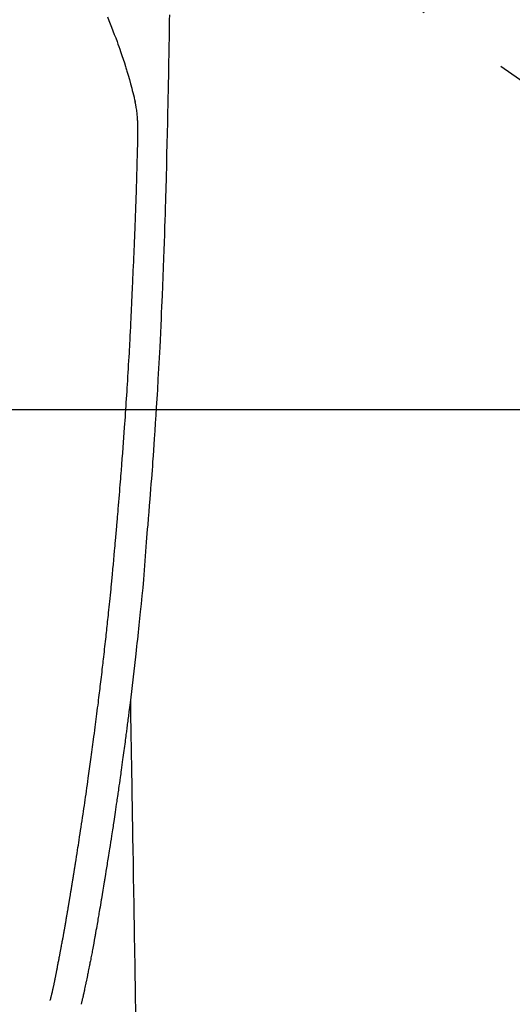
# Model space of a CAD drawing. Extents: x 27948 to 54421, y -11045 to -2175.
# Drawn here: x 43381 to 43414, y -3850 to -3785 of the extents above; entities that cross this region are included whole.
import ezdxf

# ---------------------------------------------------------------- set-up
doc = ezdxf.new("R2010")
doc.units = 0
doc.header["$LTSCALE"] = 50
doc.header["$MEASUREMENT"] = 0
doc.linetypes.add('CENTER2', pattern=[1.125, 0.75, -0.125, 0.125, -0.125])
doc.layers.get('0').update_dxf_attribs({"linetype": 'CONTINUOUS'})
for name, color, linetype in [('126-甲板', 2, 'CONTINUOUS'), ('150-機器', 8, 'CONTINUOUS'), ('160-文字', 254, 'CONTINUOUS')]:
    doc.layers.add(name, color=color, linetype=linetype)
doc.styles.add('KH001', font='txt')
doc.dimstyles.new('KH1xx030', dxfattribs={"dimscale": 30, "dimtxt": 2, "dimasz": 0.6, "dimexe": 0.3, "dimexo": 1.2, "dimgap": 0.5, "dimtad": 3, "dimdec": 1, "dimdsep": 46, "dimlunit": 6, "dimtxsty": 'KH001', "dimblk": 'DOT', "dimcen": 1, "dimdle": 1, "dimclrd": 256, "dimclre": 256, "dimclrt": 256, "dimadec": 0, "dimazin": 0, "dimtfac": 1, "dimtdec": 1, "dimtix": 1, "dimtmove": 2, "dimatfit": 3, "dimldrblk": 'CLOSEDBLANK', "dimfxl": 1, "dimtolj": 1, "dimtzin": 0, "dimlwd": -1, "dimlwe": -1, "dimarcsym": 0})

# ---------------------------------------------------------------- blocks, each defined once
blk = doc.blocks.new('F402_H')
at = {"layer": '150-機器', "color": 13, "linetype": 'CENTER2'}
blk.add_line((0, 0), (-244.018, -170.863), dxfattribs=at)
at = {"layer": '150-機器', "color": 13, "linetype": 'Continuous'}
for points in [[(-23.958, -28.834), (-23.952, -29.195), (-23.943, -29.768), (-23.933, -30.341), (-23.924, -30.914), (-23.914, -31.486), (-23.905, -31.966), (-23.897, -32.445), (-23.888, -32.925), (-23.879, -33.404), (-23.87, -33.886), (-23.861, -34.367), (-23.851, -34.849), (-23.841, -35.33), (-23.824, -36.034), (-23.806, -36.737), (-23.789, -37.44), (-23.773, -38.144), (-23.77, -38.329), (-23.766, -38.515), (-23.763, -38.7), (-23.759, -38.886), (-23.754, -39.143), (-23.748, -39.401), (-23.741, -39.659), (-23.734, -39.916), (-23.725, -40.253), (-23.715, -40.59), (-23.705, -40.927), (-23.694, -41.265), (-23.681, -41.696), (-23.667, -42.127), (-23.652, -42.559), (-23.638, -42.99), (-23.619, -43.513), (-23.601, -44.037), (-23.582, -44.56), (-23.563, -45.083), (-23.54, -45.706), (-23.517, -46.328), (-23.493, -46.95), (-23.468, -47.572), (-23.452, -47.957), (-23.435, -48.342), (-23.418, -48.728), (-23.4, -49.113), (-23.378, -49.594), (-23.355, -50.076), (-23.332, -50.557), (-23.308, -51.039), (-23.271, -51.752), (-23.232, -52.465), (-23.193, -53.178), (-23.152, -53.891), (-23.135, -54.182), (-23.117, -54.474), (-23.1, -54.765), (-23.082, -55.056), (-23.05, -55.579), (-23.016, -56.101), (-22.982, -56.624), (-22.947, -57.146), (-22.921, -57.53), (-22.895, -57.913), (-22.867, -58.297), (-22.84, -58.68), (-22.819, -58.969), (-22.797, -59.258), (-22.776, -59.547), (-22.754, -59.835), (-22.728, -60.17), (-22.703, -60.505), (-22.677, -60.839), (-22.65, -61.174), (-22.616, -61.606), (-22.581, -62.039), (-22.545, -62.472), (-22.509, -62.904), (-22.484, -63.19), (-22.458, -63.476), (-22.434, -63.761), (-22.41, -64.047), (-22.363, -64.676), (-22.32, -65.304), (-22.277, -65.933), (-22.228, -66.561), (-22.18, -67.099), (-22.127, -67.636), (-22.071, -68.172), (-22.015, -68.709), (-21.992, -68.931), (-21.969, -69.153), (-21.946, -69.376), (-21.922, -69.598), (-21.897, -69.838), (-21.871, -70.078), (-21.846, -70.318), (-21.82, -70.557), (-21.794, -70.796), (-21.768, -71.035), (-21.741, -71.274), (-21.715, -71.513), (-21.627, -72.288), (-21.537, -73.062), (-21.445, -73.836), (-21.352, -74.61), (-21.332, -74.772), (-21.312, -74.934), (-21.292, -75.096), (-21.272, -75.257), (-21.259, -75.363), (-21.246, -75.468), (-21.232, -75.573), (-21.219, -75.678), (-21.205, -75.788), (-21.191, -75.897), (-21.177, -76.007), (-21.163, -76.116), (-21.15, -76.222), (-21.136, -76.327), (-21.123, -76.432), (-21.109, -76.538), (-21.097, -76.631), (-21.085, -76.723), (-21.073, -76.816), (-21.06, -76.909), (-21.044, -77.031), (-21.029, -77.154), (-21.013, -77.276), (-20.997, -77.399), (-20.978, -77.542), (-20.958, -77.686), (-20.939, -77.83), (-20.92, -77.973), (-20.899, -78.125), (-20.879, -78.278), (-20.859, -78.43), (-20.838, -78.583), (-20.814, -78.756), (-20.79, -78.93), (-20.766, -79.103), (-20.742, -79.277), (-20.725, -79.4), (-20.708, -79.523), (-20.691, -79.645), (-20.674, -79.768), (-20.646, -79.959), (-20.619, -80.15), (-20.592, -80.341), (-20.565, -80.531), (-20.551, -80.628), (-20.537, -80.724), (-20.524, -80.82), (-20.51, -80.916), (-20.493, -81.033), (-20.476, -81.149), (-20.459, -81.266), (-20.442, -81.382), (-20.416, -81.562), (-20.389, -81.741), (-20.363, -81.921), (-20.336, -82.1), (-20.314, -82.253), (-20.291, -82.406), (-20.268, -82.559), (-20.245, -82.712), (-20.228, -82.822), (-20.211, -82.931), (-20.195, -83.041), (-20.178, -83.151), (-20.158, -83.281), (-20.138, -83.411), (-20.118, -83.541), (-20.098, -83.671), (-20.065, -83.888), (-20.031, -84.105), (-19.997, -84.322), (-19.963, -84.539), (-19.941, -84.682), (-19.918, -84.825), (-19.895, -84.969), (-19.873, -85.112), (-19.854, -85.232), (-19.834, -85.353), (-19.815, -85.473), (-19.796, -85.593), (-19.76, -85.817), (-19.723, -86.041), (-19.687, -86.265), (-19.65, -86.49), (-19.64, -86.551), (-19.63, -86.613), (-19.62, -86.674), (-19.61, -86.736), (-19.563, -87.024), (-19.516, -87.312), (-19.468, -87.6), (-19.42, -87.888), (-19.41, -87.946), (-19.4, -88.005), (-19.391, -88.063), (-19.381, -88.121), (-19.355, -88.279), (-19.328, -88.436), (-19.302, -88.593), (-19.275, -88.751), (-19.259, -88.845), (-19.243, -88.939), (-19.227, -89.033), (-19.211, -89.127), (-19.193, -89.236), (-19.174, -89.345), (-19.155, -89.455), (-19.137, -89.564), (-19.111, -89.712), (-19.086, -89.859), (-19.06, -90.006), (-19.034, -90.154), (-19.022, -90.221), (-19.01, -90.288), (-18.998, -90.356), (-18.986, -90.423), (-18.947, -90.638), (-18.908, -90.852), (-18.868, -91.067), (-18.828, -91.281), (-18.812, -91.37), (-18.795, -91.459), (-18.778, -91.549), (-18.761, -91.638), (-18.742, -91.734), (-18.723, -91.829), (-18.705, -91.925), (-18.686, -92.021), (-18.671, -92.094), (-18.657, -92.166), (-18.643, -92.239), (-18.628, -92.312), (-18.608, -92.412), (-18.587, -92.513), (-18.567, -92.613), (-18.546, -92.713), (-18.531, -92.786), (-18.516, -92.86), (-18.501, -92.933), (-18.486, -93.006), (-18.465, -93.11), (-18.443, -93.214), (-18.421, -93.318), (-18.4, -93.422), (-18.39, -93.468), (-18.381, -93.514), (-18.371, -93.56), (-18.362, -93.606), (-18.342, -93.701), (-18.322, -93.796), (-18.302, -93.891), (-18.282, -93.987), (-18.271, -94.038), (-18.261, -94.088), (-18.25, -94.139), (-18.239, -94.19), (-18.225, -94.253), (-18.211, -94.315), (-18.197, -94.378), (-18.183, -94.44), (-18.172, -94.491), (-18.16, -94.542), (-18.148, -94.592), (-18.136, -94.643), (-18.128, -94.677), (-18.119, -94.71), (-18.111, -94.744), (-18.102, -94.778), (-18.093, -94.813), (-18.085, -94.848), (-18.076, -94.884), (-18.067, -94.919)], [(-19.818, -28.975), (-19.911, -29.202), (-20.003, -29.429), (-20.093, -29.657), (-20.188, -29.897), (-20.282, -30.137), (-20.374, -30.377), (-20.465, -30.618), (-20.526, -30.785), (-20.587, -30.953), (-20.646, -31.121), (-20.704, -31.289), (-20.789, -31.538), (-20.872, -31.788), (-20.952, -32.039), (-21.031, -32.29), (-21.053, -32.365), (-21.076, -32.439), (-21.098, -32.513), (-21.12, -32.588), (-21.204, -32.873), (-21.286, -33.158), (-21.366, -33.444), (-21.444, -33.731), (-21.484, -33.879), (-21.524, -34.029), (-21.562, -34.178), (-21.598, -34.328), (-21.616, -34.404), (-21.633, -34.479), (-21.65, -34.555), (-21.667, -34.631)], [(-16.002, -94.681), (-16.013, -94.637), (-16.025, -94.594), (-16.036, -94.551), (-16.048, -94.507), (-16.055, -94.481), (-16.061, -94.455), (-16.068, -94.429), (-16.075, -94.403), (-16.083, -94.37), (-16.091, -94.338), (-16.099, -94.306), (-16.107, -94.274), (-16.115, -94.241), (-16.123, -94.209), (-16.131, -94.177), (-16.139, -94.144), (-16.148, -94.105), (-16.157, -94.065), (-16.166, -94.026), (-16.175, -93.987), (-16.183, -93.955), (-16.19, -93.923), (-16.197, -93.891), (-16.204, -93.859), (-16.213, -93.82), (-16.222, -93.781), (-16.231, -93.742), (-16.239, -93.702), (-16.246, -93.672), (-16.252, -93.642), (-16.259, -93.611), (-16.265, -93.581), (-16.273, -93.544), (-16.28, -93.508), (-16.288, -93.472), (-16.295, -93.435), (-16.307, -93.374), (-16.32, -93.312), (-16.332, -93.251), (-16.344, -93.19), (-16.353, -93.142), (-16.363, -93.095), (-16.372, -93.048), (-16.381, -93), (-16.389, -92.955), (-16.398, -92.911), (-16.406, -92.866), (-16.415, -92.821), (-16.424, -92.775), (-16.432, -92.728), (-16.441, -92.682), (-16.45, -92.636), (-16.46, -92.579), (-16.471, -92.523), (-16.481, -92.466), (-16.492, -92.409), (-16.501, -92.358), (-16.51, -92.307), (-16.52, -92.256), (-16.53, -92.205), (-16.543, -92.14), (-16.556, -92.075), (-16.57, -92.009), (-16.583, -91.944), (-16.593, -91.893), (-16.603, -91.843), (-16.613, -91.792), (-16.622, -91.742), (-16.63, -91.7), (-16.638, -91.658), (-16.646, -91.617), (-16.654, -91.575), (-16.663, -91.531), (-16.671, -91.486), (-16.68, -91.442), (-16.688, -91.398), (-16.695, -91.361), (-16.702, -91.324), (-16.709, -91.287), (-16.716, -91.25), (-16.723, -91.211), (-16.73, -91.173), (-16.738, -91.135), (-16.745, -91.096), (-16.751, -91.065), (-16.757, -91.034), (-16.763, -91.004), (-16.769, -90.973), (-16.784, -90.893), (-16.798, -90.813), (-16.813, -90.733), (-16.828, -90.653), (-16.831, -90.634), (-16.835, -90.614), (-16.839, -90.594), (-16.843, -90.574), (-16.852, -90.522), (-16.862, -90.471), (-16.871, -90.42), (-16.881, -90.368), (-16.889, -90.32), (-16.898, -90.271), (-16.906, -90.222), (-16.914, -90.174), (-16.921, -90.136), (-16.928, -90.097), (-16.935, -90.059), (-16.941, -90.021), (-16.946, -89.993), (-16.951, -89.965), (-16.956, -89.937), (-16.961, -89.909), (-16.97, -89.862), (-16.978, -89.815), (-16.986, -89.768), (-16.994, -89.721), (-17.005, -89.658), (-17.016, -89.595), (-17.027, -89.532), (-17.038, -89.469), (-17.045, -89.426), (-17.053, -89.384), (-17.06, -89.341), (-17.067, -89.299), (-17.074, -89.261), (-17.08, -89.223), (-17.087, -89.185), (-17.093, -89.147), (-17.098, -89.116), (-17.103, -89.085), (-17.109, -89.054), (-17.114, -89.023), (-17.119, -88.992), (-17.125, -88.961), (-17.13, -88.93), (-17.136, -88.899), (-17.143, -88.859), (-17.149, -88.819), (-17.156, -88.779), (-17.163, -88.739), (-17.169, -88.705), (-17.174, -88.672), (-17.18, -88.638), (-17.186, -88.605), (-17.193, -88.563), (-17.2, -88.521), (-17.207, -88.478), (-17.214, -88.436), (-17.219, -88.407), (-17.224, -88.379), (-17.229, -88.35), (-17.234, -88.321), (-17.241, -88.276), (-17.249, -88.231), (-17.256, -88.187), (-17.264, -88.142), (-17.271, -88.098), (-17.279, -88.053), (-17.286, -88.009), (-17.293, -87.965), (-17.301, -87.922), (-17.307, -87.88), (-17.314, -87.838), (-17.321, -87.796), (-17.328, -87.754), (-17.335, -87.711), (-17.342, -87.669), (-17.349, -87.627), (-17.356, -87.584), (-17.363, -87.542), (-17.37, -87.5), (-17.377, -87.458), (-17.382, -87.429), (-17.387, -87.4), (-17.391, -87.371), (-17.396, -87.342), (-17.402, -87.305), (-17.409, -87.267), (-17.415, -87.229), (-17.421, -87.192), (-17.427, -87.154), (-17.434, -87.116), (-17.44, -87.079), (-17.446, -87.041), (-17.452, -87.006), (-17.458, -86.971), (-17.463, -86.936), (-17.469, -86.9), (-17.475, -86.863), (-17.481, -86.825), (-17.487, -86.787), (-17.493, -86.75), (-17.5, -86.706), (-17.507, -86.662), (-17.515, -86.617), (-17.522, -86.573), (-17.527, -86.54), (-17.533, -86.507), (-17.538, -86.475), (-17.544, -86.442), (-17.549, -86.409), (-17.554, -86.375), (-17.559, -86.342), (-17.565, -86.309), (-17.569, -86.28), (-17.574, -86.252), (-17.579, -86.223), (-17.584, -86.194), (-17.59, -86.155), (-17.596, -86.115), (-17.602, -86.075), (-17.609, -86.036), (-17.614, -86), (-17.62, -85.965), (-17.626, -85.93), (-17.632, -85.894), (-17.636, -85.865), (-17.641, -85.837), (-17.646, -85.808), (-17.651, -85.779), (-17.657, -85.739), (-17.664, -85.698), (-17.67, -85.657), (-17.676, -85.617), (-17.681, -85.586), (-17.686, -85.555), (-17.691, -85.523), (-17.696, -85.492), (-17.731, -85.277), (-17.765, -85.061), (-17.798, -84.845), (-17.832, -84.629), (-17.858, -84.461), (-17.885, -84.293), (-17.911, -84.125), (-17.937, -83.956), (-17.97, -83.741), (-18.003, -83.526), (-18.036, -83.311), (-18.068, -83.096), (-18.101, -82.881), (-18.133, -82.666), (-18.165, -82.451), (-18.197, -82.236), (-18.226, -82.043), (-18.254, -81.85), (-18.283, -81.657), (-18.311, -81.464), (-18.339, -81.271), (-18.367, -81.079), (-18.395, -80.886), (-18.422, -80.694), (-18.454, -80.474), (-18.486, -80.253), (-18.517, -80.033), (-18.548, -79.812), (-18.569, -79.659), (-18.591, -79.507), (-18.612, -79.354), (-18.633, -79.201), (-18.655, -79.044), (-18.676, -78.888), (-18.698, -78.731), (-18.72, -78.575), (-18.743, -78.407), (-18.765, -78.24), (-18.788, -78.073), (-18.81, -77.905), (-18.833, -77.738), (-18.855, -77.571), (-18.877, -77.403), (-18.899, -77.236), (-18.926, -77.032), (-18.953, -76.828), (-18.98, -76.623), (-19.007, -76.419), (-19.03, -76.241), (-19.053, -76.063), (-19.075, -75.885), (-19.098, -75.707), (-19.122, -75.515), (-19.147, -75.322), (-19.171, -75.13), (-19.195, -74.937), (-19.216, -74.771), (-19.237, -74.604), (-19.257, -74.438), (-19.277, -74.271), (-19.295, -74.127), (-19.312, -73.983), (-19.33, -73.839), (-19.347, -73.695), (-19.366, -73.54), (-19.385, -73.385), (-19.403, -73.23), (-19.422, -73.075), (-19.442, -72.906), (-19.462, -72.736), (-19.482, -72.567), (-19.502, -72.397), (-19.516, -72.268), (-19.531, -72.139), (-19.546, -72.01), (-19.56, -71.881), (-19.58, -71.712), (-19.599, -71.543), (-19.618, -71.374), (-19.637, -71.205), (-19.656, -71.036), (-19.675, -70.867), (-19.693, -70.698), (-19.712, -70.529), (-19.728, -70.386), (-19.744, -70.243), (-19.759, -70.1), (-19.775, -69.957), (-19.79, -69.815), (-19.805, -69.672), (-19.821, -69.529), (-19.836, -69.386), (-19.852, -69.232), (-19.868, -69.078), (-19.884, -68.924), (-19.901, -68.771), (-19.92, -68.581), (-19.94, -68.391), (-19.96, -68.201), (-19.979, -68.011), (-20, -67.808), (-20.02, -67.606), (-20.041, -67.404), (-20.061, -67.202), (-20.071, -67.104), (-20.081, -67.007), (-20.09, -66.909), (-20.1, -66.812), (-20.111, -66.705), (-20.121, -66.598), (-20.132, -66.491), (-20.142, -66.384), (-20.155, -66.248), (-20.168, -66.111), (-20.18, -65.975), (-20.193, -65.838), (-20.22, -65.537), (-20.248, -65.236), (-20.275, -64.935), (-20.302, -64.634), (-20.317, -64.466), (-20.332, -64.299), (-20.347, -64.132), (-20.361, -63.965), (-20.383, -63.721), (-20.404, -63.476), (-20.426, -63.231), (-20.447, -62.987), (-20.457, -62.876), (-20.467, -62.764), (-20.476, -62.653), (-20.486, -62.542), (-20.501, -62.365), (-20.516, -62.187), (-20.531, -62.009), (-20.546, -61.832), (-20.565, -61.599), (-20.585, -61.366), (-20.604, -61.133), (-20.624, -60.9), (-20.642, -60.679), (-20.66, -60.458), (-20.678, -60.237), (-20.695, -60.016), (-20.711, -59.828), (-20.726, -59.64), (-20.74, -59.453), (-20.755, -59.265), (-20.785, -58.879), (-20.814, -58.493), (-20.843, -58.108), (-20.872, -57.722), (-20.896, -57.392), (-20.92, -57.063), (-20.944, -56.733), (-20.968, -56.403), (-20.985, -56.162), (-21.002, -55.921), (-21.018, -55.679), (-21.035, -55.438), (-21.051, -55.197), (-21.067, -54.957), (-21.083, -54.716), (-21.098, -54.475), (-21.114, -54.235), (-21.13, -53.995), (-21.145, -53.754), (-21.16, -53.514), (-21.177, -53.253), (-21.193, -52.991), (-21.208, -52.73), (-21.224, -52.469), (-21.239, -52.208), (-21.254, -51.947), (-21.269, -51.686), (-21.284, -51.426), (-21.296, -51.209), (-21.308, -50.992), (-21.32, -50.775), (-21.332, -50.558), (-21.347, -50.266), (-21.362, -49.974), (-21.377, -49.682), (-21.392, -49.39), (-21.403, -49.153), (-21.415, -48.915), (-21.426, -48.678), (-21.437, -48.44), (-21.449, -48.182), (-21.46, -47.924), (-21.471, -47.666), (-21.482, -47.407), (-21.491, -47.193), (-21.501, -46.978), (-21.51, -46.763), (-21.518, -46.549), (-21.521, -46.473), (-21.524, -46.398), (-21.527, -46.323), (-21.53, -46.248), (-21.544, -45.935), (-21.56, -45.622), (-21.576, -45.309), (-21.591, -44.996), (-21.599, -44.825), (-21.605, -44.654), (-21.612, -44.483), (-21.619, -44.312), (-21.627, -44.12), (-21.634, -43.928), (-21.642, -43.736), (-21.65, -43.543), (-21.657, -43.378), (-21.663, -43.213), (-21.67, -43.048), (-21.677, -42.882), (-21.682, -42.761), (-21.686, -42.639), (-21.691, -42.518), (-21.696, -42.397), (-21.704, -42.184), (-21.712, -41.972), (-21.719, -41.76), (-21.727, -41.548), (-21.732, -41.401), (-21.737, -41.254), (-21.742, -41.107), (-21.747, -40.96), (-21.752, -40.771), (-21.758, -40.581), (-21.763, -40.391), (-21.769, -40.201), (-21.774, -40.034), (-21.779, -39.866), (-21.784, -39.698), (-21.789, -39.53), (-21.791, -39.435), (-21.794, -39.341), (-21.797, -39.246), (-21.8, -39.151), (-21.803, -39.005), (-21.807, -38.858), (-21.811, -38.712), (-21.814, -38.566), (-21.817, -38.471), (-21.819, -38.376), (-21.822, -38.281), (-21.824, -38.187), (-21.83, -37.984), (-21.835, -37.782), (-21.84, -37.579), (-21.845, -37.377), (-21.85, -37.196), (-21.853, -37.015), (-21.856, -36.835), (-21.857, -36.654), (-21.857, -36.474), (-21.855, -36.294), (-21.85, -36.114), (-21.842, -35.934), (-21.839, -35.874), (-21.836, -35.814), (-21.832, -35.755), (-21.827, -35.695), (-21.821, -35.614), (-21.814, -35.534), (-21.806, -35.453), (-21.797, -35.372), (-21.786, -35.287), (-21.774, -35.201), (-21.761, -35.116), (-21.748, -35.031), (-21.74, -34.989), (-21.733, -34.946), (-21.725, -34.904), (-21.717, -34.862), (-21.709, -34.825), (-21.702, -34.788), (-21.694, -34.751), (-21.686, -34.715), (-21.681, -34.694), (-21.676, -34.673), (-21.671, -34.652), (-21.666, -34.631)], [(-21.352, -74.61), (-21.362, -75.228), (-21.372, -75.846), (-21.382, -76.463), (-21.392, -77.081), (-21.402, -77.697), (-21.412, -78.314), (-21.423, -78.931), (-21.433, -79.548), (-21.441, -80.068), (-21.45, -80.588), (-21.458, -81.108), (-21.467, -81.628), (-21.479, -82.358), (-21.491, -83.087), (-21.503, -83.816), (-21.515, -84.546), (-21.53, -85.479), (-21.545, -86.412), (-21.561, -87.344), (-21.576, -88.277), (-21.609, -90.313), (-21.643, -92.349), (-21.676, -94.385), (-21.71, -96.421)]]:
    blk.add_lwpolyline(points, dxfattribs=at)
blk = doc.blocks.new('_ClosedBlank')
at = {"color": 0, "linetype": 'ByBlock', "lineweight": -2}
for p, q in [((-1, 0.1667), (0, 0)), ((-1, 0.1667), (-1, -0.1667)), ((0, 0), (-1, -0.1667))]:
    blk.add_line(p, q, dxfattribs=at)
blk = doc.blocks.new('_Dot')
at = {"color": 0, "linetype": 'ByBlock', "lineweight": -2}
blk.add_line((-0.5, 0), (-1, 0), dxfattribs=at)
at = {"color": 0, "linetype": 'ByBlock', "const_width": 0.5}
blk.add_lwpolyline([(-0.25, 0, 1), (0.25, 0, 1)], format="xyb", close=True, dxfattribs=at)

msp = doc.modelspace()

# ---------------------------------------------------------------- linework, layer by layer
at = {"layer": '126-甲板'}
msp.add_lwpolyline([(43757.368, -3810.581), (42977.368, -3810.581, 0.414214), (42967.368, -3820.581), (42967.368, -4235.581, 0.414214), (42977.368, -4245.581), (43757.368, -4245.581, 0.414214), (43767.368, -4235.581), (43767.368, -3820.581, 0.414214)], format="xyb", close=True, dxfattribs=at)

# ---------------------------------------------------------------- block references
at = {"layer": '150-機器', "xscale": -1}
msp.add_blockref('F402_H', (43367.383, -3755.371), dxfattribs=at)

# ---------------------------------------------------------------- leaders
at = {"layer": '160-文字'}
msp.add_leader([(43487.383, -3755.506), (43113.538, -5326.809)], dimstyle='KH1xx030', override={"dimgap": 0.5, "dimtad": 1}, dxfattribs=at)
at = {"layer": '160-文字', "annotation_type": 0, "has_hookline": 1, "hookline_direction": 1}
for points, text_width in [([(43707.368, -3755.506), (44205.976, -6067.783), (44187.976, -6067.783)], 1009.949), ([(43587.368, -3767.506), (43993.351, -5773.437), (43975.351, -5773.437)], 1357.462)]:
    msp.add_leader(points, dimstyle='KH1xx030', override={"dimgap": 0.5, "dimtad": 1}, dxfattribs=dict(at, text_width=text_width))

doc.saveas('drawing.dxf')
